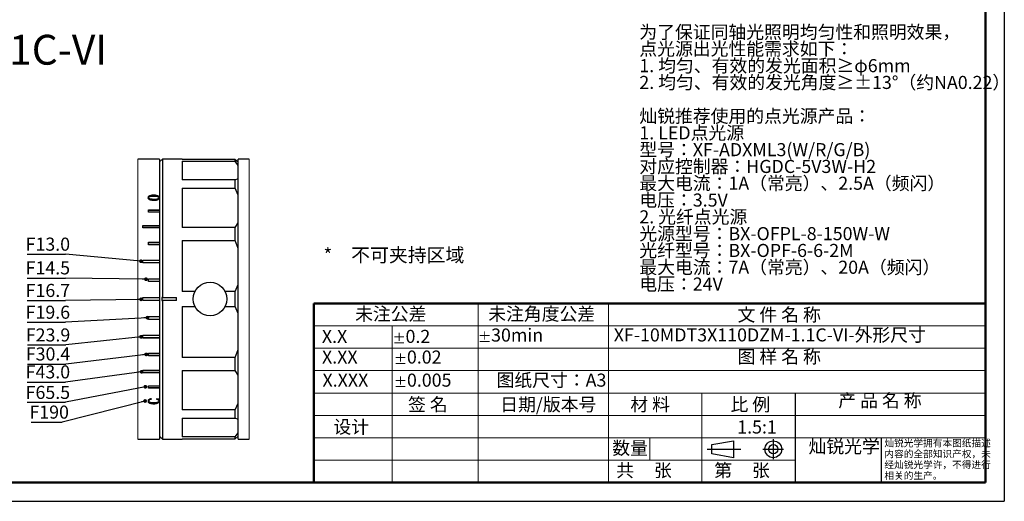
# Model space of a CAD drawing. Units: millimetres. Extents: x 0 to 420, y 0 to 297.
# Drawn here: x 156 to 420, y 0 to 129 of the extents above; entities that cross this region are included whole.
import ezdxf

# ---------------------------------------------------------------- set-up
doc = ezdxf.new("R2010")
doc.units = ezdxf.units.MM
doc.layers.add('FORMAT', color=7, linetype='Continuous')
doc.styles.add('SLDTEXTSTYLE0', font='TXT', dxfattribs={"width": 0.7})
doc.styles.add('SLDTEXTSTYLE1', font='TXT', dxfattribs={"width": 0.7, "bigfont": 'bigfont'})
doc.styles.add('SLDTEXTSTYLE3', font='TXT', dxfattribs={"width": 0.633333, "bigfont": 'bigfont'})
doc.styles.add('SLDTEXTSTYLE4', font='TXT', dxfattribs={"width": 0.614286, "bigfont": 'bigfont'})
doc.styles.add('SLDTEXTSTYLE5', font='TXT', dxfattribs={"width": 0.557143, "bigfont": 'bigfont'})
doc.dimstyles.new('SLDDIMSTYLE7', dxfattribs={"dimtxt": 0.18, "dimasz": 1, "dimexe": 0, "dimexo": 0.0625, "dimgap": 0, "dimtad": 0, "dimtih": 1, "dimtoh": 1, "dimdec": 0, "dimrnd": 1e-09, "dimzin": 0, "dimdsep": 46, "dimtxsty": 'Standard', "dimblk1": 'DOT', "dimblk2": 'DOT', "dimsah": 1, "dimcen": 0.09, "dimadec": 0, "dimazin": 0, "dimtfac": 1, "dimtdec": 0, "dimtofl": 0, "dimtmove": 0, "dimatfit": 3, "dimldrblk": 'DOT', "dimfxl": 0, "dimfrac": 2, "dimtolj": 1, "dimtzin": 0, "dimarcsym": 0})

# ---------------------------------------------------------------- blocks, each defined once
blk = doc.blocks.new('SW_NOTE_0')
at = {"layer": 'FORMAT', "color": 0}
blk.add_line((-8.26, 0), (0, 0), dxfattribs=at)
at = {"layer": 'FORMAT', "color": 0, "insert": (-8.76, 4.41), "char_height": 3.5, "attachment_point": 1, "style": 'SLDTEXTSTYLE0'}
blk.add_mtext('F190', dxfattribs=at)
blk = doc.blocks.new('_Dot')
at = {"color": 0, "linetype": 'ByBlock', "lineweight": -2}
blk.add_line((-0.5, 0), (-1, 0), dxfattribs=at)
at = {"color": 0, "linetype": 'ByBlock', "const_width": 0.5}
blk.add_lwpolyline([(-0.25, 0, 1), (0.25, 0, 1)], format="xyb", close=True, dxfattribs=at)
blk = doc.blocks.new('SW_NOTE_0_1')
at = {"layer": 'FORMAT', "color": 0}
blk.add_line((-10.3, 0), (0, 0), dxfattribs=at)
at = {"layer": 'FORMAT', "color": 0, "insert": (-10.69, 4.41), "char_height": 3.5, "attachment_point": 1, "style": 'SLDTEXTSTYLE0'}
blk.add_mtext('F65.5', dxfattribs=at)
blk = doc.blocks.new('SW_NOTE_0_2')
at = {"layer": 'FORMAT', "color": 0}
blk.add_line((-10.3, 0), (0, 0), dxfattribs=at)
at = {"layer": 'FORMAT', "color": 0, "insert": (-10.69, 4.51), "char_height": 3.5, "attachment_point": 1, "style": 'SLDTEXTSTYLE0'}
blk.add_mtext('F43.0', dxfattribs=at)
blk = doc.blocks.new('SW_NOTE_0_3')
at = {"layer": 'FORMAT', "color": 0}
blk.add_line((-10.3, 0), (0, 0), dxfattribs=at)
at = {"layer": 'FORMAT', "color": 0, "insert": (-10.76, 4.49), "char_height": 3.5, "attachment_point": 1, "style": 'SLDTEXTSTYLE0'}
blk.add_mtext('F30.4', dxfattribs=at)
blk = doc.blocks.new('SW_NOTE_0_4')
at = {"layer": 'FORMAT', "color": 0}
blk.add_line((-10.3, 0), (0, 0), dxfattribs=at)
at = {"layer": 'FORMAT', "color": 0, "insert": (-10.76, 4.4), "char_height": 3.5, "attachment_point": 1, "style": 'SLDTEXTSTYLE0'}
blk.add_mtext('F23.9', dxfattribs=at)
blk = doc.blocks.new('SW_NOTE_0_5')
at = {"layer": 'FORMAT', "color": 0}
blk.add_line((-10.3, 0), (0, 0), dxfattribs=at)
at = {"layer": 'FORMAT', "color": 0, "insert": (-10.69, 4.42), "char_height": 3.5, "attachment_point": 1, "style": 'SLDTEXTSTYLE0'}
blk.add_mtext('F19.6', dxfattribs=at)
blk = doc.blocks.new('SW_NOTE_0_6')
at = {"layer": 'FORMAT', "color": 0}
blk.add_line((-10.3, 0), (0, 0), dxfattribs=at)
at = {"layer": 'FORMAT', "color": 0, "insert": (-10.69, 4.42), "char_height": 3.5, "attachment_point": 1, "style": 'SLDTEXTSTYLE0'}
blk.add_mtext('F16.7', dxfattribs=at)
blk = doc.blocks.new('SW_NOTE_0_7')
at = {"layer": 'FORMAT', "color": 0}
blk.add_line((-10.3, 0), (0, 0), dxfattribs=at)
at = {"layer": 'FORMAT', "color": 0, "insert": (-10.7, 4.51), "char_height": 3.5, "attachment_point": 1, "style": 'SLDTEXTSTYLE0'}
blk.add_mtext('F14.5', dxfattribs=at)
blk = doc.blocks.new('SW_NOTE_0_8')
at = {"layer": 'FORMAT', "color": 0}
blk.add_line((-10.3, 0), (0, 0), dxfattribs=at)
at = {"layer": 'FORMAT', "color": 0, "insert": (-10.7, 4.45), "char_height": 3.5, "attachment_point": 1, "style": 'SLDTEXTSTYLE0'}
blk.add_mtext('F13.0', dxfattribs=at)

msp = doc.modelspace()

# ---------------------------------------------------------------- linework, layer by layer
at = {"color": 7, "linetype": 'Continuous', "lineweight": 25}
for p, q in [((193.7099391, 91.674478), (187.8990897, 91.674478)), ((194.4599378, 91.674478), (193.7099391, 90.9244765)), ((193.7099391, 91.674478), (193.7099391, 78.0446206)), ((199.7099401, 91.674478), (194.4599378, 91.674478)), ((194.4599378, 91.674478), (194.4599378, 54.5494712)), ((199.7099401, 91.674478), (199.7099401, 91.5884657)), ((213.9599389, 91.5884657), (199.7099401, 91.5884657)), ((199.7099401, 91.1087638), (213.9599389, 91.1087638)), ((199.7099401, 91.1087638), (199.7099401, 86.1232637)), ((213.9599389, 91.1087638), (213.9599389, 91.5884657)), ((213.9599389, 91.5884657), (214.709939, 90.9205454)), ((214.709939, 89.9814174), (213.9599389, 91.1087638)), ((217.644304, 91.674478), (214.709939, 91.674478)), ((214.709939, 16.6744769), (214.709939, 91.674478)), ((213.9599389, 86.1232637), (199.7099401, 86.1232637)), ((213.9599389, 86.1232637), (214.709939, 86.4616886)), ((213.9599389, 83.8625219), (213.9599389, 86.1232637)), ((192.117492, 81.8758237), (192.117492, 81.9870739)), ((199.7099401, 83.8625219), (213.9599389, 83.8625219)), ((199.7099401, 83.8625219), (199.7099401, 73.3389796)), ((214.709939, 82.0357727), (213.9599389, 83.8625219)), ((190.5849393, 81.2122927), (190.5849393, 81.3208774)), ((190.7099386, 81.3208774), (190.7099386, 81.2122927)), ((192.1090263, 80.8713141), (192.1090263, 80.7645258)), ((193.5432733, 81.3208774), (193.5432733, 81.2122927)), ((193.6682727, 81.2122927), (193.6682727, 81.3208774)), ((190.7099386, 78.0446206), (193.7099391, 78.0446206)), ((190.7099386, 77.4614525), (190.7099386, 78.0446206)), ((190.7099386, 77.9491423), (193.7099391, 77.9491423)), ((193.7099391, 77.4614525), (190.7099386, 77.4614525)), ((193.7099391, 78.0446206), (193.7099391, 77.9491423)), ((193.7099391, 77.9491423), (193.7099391, 77.3683044)), ((193.7099391, 77.4614525), (193.7099391, 73.90297)), ((189.2099384, 73.90297), (193.7099391, 73.90297)), ((189.2099384, 73.2612473), (189.2099384, 73.90297)), ((193.7099391, 73.90297), (193.7099391, 73.8240557)), ((213.9599389, 73.3389796), (214.709939, 74.60622)), ((189.2099384, 73.8240557), (193.7099391, 73.8240557)), ((193.7099391, 73.2612473), (189.2099384, 73.2612473)), ((193.7099391, 73.8240557), (193.7099391, 73.1848993)), ((193.7099391, 73.2612473), (193.7099391, 69.3969818)), ((213.9599389, 73.3389796), (199.7099401, 73.3389796)), ((213.9599389, 69.8151088), (213.9599389, 73.3389796)), ((190.7099386, 69.3969818), (193.7099391, 69.3969818)), ((190.7099386, 68.7085565), (190.7099386, 69.3969818)), ((190.7099386, 69.3360928), (193.7099391, 69.3360928)), ((193.7099391, 68.7085565), (190.7099386, 68.7085565)), ((193.7099391, 69.3969818), (193.7099391, 69.3360928)), ((193.7099391, 69.3360928), (193.7099391, 68.6504196)), ((193.7099391, 68.7085565), (193.7099391, 64.6098729)), ((199.7099401, 69.8151088), (213.9599389, 69.8151088)), ((199.7099401, 69.8151088), (199.7099401, 56.1643395)), ((214.709939, 67.7074401), (213.9599389, 69.8151088)), ((189.2099384, 64.6098729), (193.7099391, 64.6098729)), ((189.2099384, 63.8874583), (189.2099384, 64.6098729)), ((189.2099384, 64.568131), (193.7099391, 64.568131)), ((193.7099391, 63.8874583), (189.2099384, 63.8874583)), ((193.7099391, 64.6098729), (193.7099391, 64.568131)), ((193.7099391, 64.568131), (193.7099391, 63.8486061)), ((193.7099391, 63.8874583), (193.7099391, 59.6300473)), ((190.7099386, 59.6300473), (193.7099391, 59.6300473)), ((190.7099386, 58.886985), (190.7099386, 59.6300473)), ((190.7099386, 59.608225), (193.7099391, 59.608225)), ((193.7099391, 58.886985), (190.7099386, 58.886985)), ((193.7099391, 59.6300473), (193.7099391, 59.608225)), ((193.7099391, 59.608225), (193.7099391, 58.8681351)), ((193.7099391, 58.886985), (193.7099391, 54.5494712)), ((213.9599389, 56.1643395), (214.709939, 58.0700857)), ((203.1737965, 56.1643395), (199.7099401, 56.1643395)), ((213.9599389, 56.1643395), (211.2460819, 56.1643395)), ((213.9599389, 52.1846154), (213.9599389, 56.1643395)), ((189.2099384, 54.5494712), (193.7099391, 54.5494712)), ((189.2099384, 53.7994837), (189.2099384, 54.5494712)), ((189.2099384, 54.5479712), (193.7099391, 54.5479712)), ((193.7099391, 53.8009837), (189.2099384, 53.8009837)), ((193.7099391, 53.7994837), (189.2099384, 53.7994837)), ((193.7099391, 54.5494712), (193.7099391, 54.5479712)), ((193.7099391, 54.5479712), (193.7099391, 53.8009837)), ((193.7099391, 53.7994837), (193.7099391, 53.8009837)), ((193.7099391, 53.7994837), (193.7099391, 49.46197)), ((194.4599378, 54.5494712), (194.3099381, 54.5479712)), ((194.3099381, 54.5479712), (194.3099381, 53.8009837)), ((194.3099381, 54.5479712), (198.2099398, 54.5479712)), ((194.3099381, 53.8009837), (194.4599378, 53.7994837)), ((198.2099398, 53.8009837), (194.3099381, 53.8009837)), ((194.4599378, 54.5494712), (198.2099398, 54.5494712)), ((194.4599378, 53.7994837), (194.4599378, 16.6744769)), ((198.2099398, 53.7994837), (194.4599378, 53.7994837)), ((198.2099398, 53.7994837), (198.2099398, 54.5494712)), ((199.7099401, 52.1846154), (203.1737965, 52.1846154)), ((199.7099401, 52.1846154), (199.7099401, 38.5338462)), ((211.2460819, 52.1846154), (213.9599389, 52.1846154)), ((214.709939, 50.2788692), (213.9599389, 52.1846154)), ((190.7099386, 49.46197), (193.7099391, 49.46197)), ((190.7099386, 48.7189077), (190.7099386, 49.46197)), ((193.7099391, 48.7407299), (190.7099386, 48.7407299)), ((193.7099391, 48.7189077), (190.7099386, 48.7189077)), ((193.7099391, 49.4808199), (193.7099391, 48.7407299)), ((193.7099391, 48.7189077), (193.7099391, 48.7407299)), ((193.7099391, 48.7189077), (193.7099391, 44.4614967)), ((189.2099384, 44.4614967), (193.7099391, 44.4614967)), ((189.2099384, 43.7390821), (189.2099384, 44.4614967)), ((193.7099391, 43.780824), (189.2099384, 43.780824)), ((193.7099391, 43.7390821), (189.2099384, 43.7390821)), ((193.7099391, 44.5003489), (193.7099391, 43.780824)), ((193.7099391, 43.7390821), (193.7099391, 43.780824)), ((193.7099391, 43.7390821), (193.7099391, 39.6403985)), ((190.7099386, 39.6403985), (193.7099391, 39.6403985)), ((190.7099386, 38.9519732), (190.7099386, 39.6403985)), ((193.7099391, 39.6985354), (193.7099391, 39.0128622)), ((213.9599389, 38.5338462), (214.709939, 40.6415148)), ((193.7099391, 39.0128622), (190.7099386, 39.0128622)), ((193.7099391, 38.9519732), (190.7099386, 38.9519732)), ((193.7099391, 38.9519732), (193.7099391, 39.0128622)), ((193.7099391, 38.9519732), (193.7099391, 35.0877077)), ((213.9599389, 38.5338462), (199.7099401, 38.5338462)), ((213.9599389, 35.0099753), (213.9599389, 38.5338462)), ((189.2099384, 35.0877077), (193.7099391, 35.0877077)), ((189.2099384, 34.445985), (189.2099384, 35.0877077)), ((193.7099391, 34.5248992), (189.2099384, 34.5248992)), ((193.7099391, 34.445985), (189.2099384, 34.445985)), ((193.7099391, 35.1640557), (193.7099391, 34.5248992)), ((193.7099391, 34.445985), (193.7099391, 34.5248992)), ((193.7099391, 34.445985), (193.7099391, 30.8875025)), ((199.7099401, 35.0099753), (213.9599389, 35.0099753)), ((199.7099401, 35.0099753), (199.7099401, 24.486433)), ((214.709939, 33.7427349), (213.9599389, 35.0099753)), ((190.7099386, 30.8875025), (193.7099391, 30.8875025)), ((190.7099386, 30.3043344), (190.7099386, 30.8875025)), ((193.7099391, 30.3998126), (190.7099386, 30.3998126)), ((193.7099391, 30.3043344), (190.7099386, 30.3043344)), ((193.7099391, 30.9806506), (193.7099391, 30.3998126)), ((193.7099391, 30.3043344), (193.7099391, 30.3998126)), ((193.7099391, 30.3043344), (193.7099391, 16.6744769)), ((190.6010353, 26.9578959), (190.6010353, 26.848593)), ((190.7654184, 26.9692869), (190.7654184, 26.8600288)), ((191.4929425, 27.3788853), (191.4402901, 27.4517604)), ((192.9024042, 27.4517604), (192.8613077, 27.3788853)), ((193.6421295, 27.3420748), (192.9024042, 27.4517604)), ((193.5188429, 26.9811221), (193.5188429, 26.8719115)), ((193.5599393, 27.3166106), (193.5599393, 27.2087495)), ((193.6093814, 27.0641449), (193.5599393, 27.2087495)), ((193.6421295, 27.0052452), (193.6421295, 26.8961324)), ((192.1125914, 26.2448893), (192.1125914, 26.1327226)), ((213.9599389, 24.486433), (199.7099401, 24.486433)), ((213.9599389, 24.486433), (214.709939, 26.3131822)), ((213.9599389, 22.2256913), (213.9599389, 24.486433)), ((199.7099401, 22.2256913), (213.9599389, 22.2256913)), ((199.7099401, 22.2256913), (199.7099401, 17.2401911)), ((214.709939, 21.8872663), (213.9599389, 22.2256913)), ((187.8990897, 16.6744769), (193.7099391, 16.6744769)), ((193.7099391, 17.4244784), (194.4599378, 16.6744769)), ((194.4599378, 16.6744769), (199.7099401, 16.6744769)), ((213.9599389, 17.2401911), (199.7099401, 17.2401911)), ((199.7099401, 16.7604892), (213.9599389, 16.7604892)), ((199.7099401, 16.7604892), (199.7099401, 16.6744769)), ((213.9599389, 17.2401911), (214.709939, 18.3675375)), ((214.709939, 17.4284096), (213.9599389, 16.7604892)), ((213.9599389, 16.7604892), (213.9599389, 17.2401911)), ((214.709939, 16.6744769), (217.644304, 16.6744769))]:
    msp.add_line(p, q, dxfattribs=at)
at = {"color": 7, "linetype": 'Continuous', "lineweight": 18}
for p, q in [((187.8990897, 91.674478), (187.8990897, 16.6744769)), ((217.644304, 16.6744769), (217.644304, 91.674478))]:
    msp.add_line(p, q, dxfattribs=at)
at = {"color": 7, "linetype": 'Continuous', "lineweight": 25}
msp.add_circle((207.2099382, 54.1744775), 4.5000001, dxfattribs=at)
for points, knots in [([(192.117492, 81.9870739), (191.9494558, 81.9824791), (191.6178489, 81.9734115), (191.2097943, 81.8893688), (190.9183686, 81.7704266), (190.739323, 81.6537375), (190.6087973, 81.5037254), (190.5926437, 81.3799242), (190.5849393, 81.3208774)], [0, 0, 0, 0, 0.2783100753, 0.5492237455, 0.6851383233, 0.7969709759, 0.9031655491, 1, 1, 1, 1]), ([(192.117492, 81.8758237), (191.9494587, 81.8712468), (191.6178853, 81.8622154), (191.2098796, 81.7785354), (190.9184388, 81.6600744), (190.7394345, 81.5439043), (190.6088428, 81.3945341), (190.5926548, 81.271116), (190.5849393, 81.2122927)], [0, 0, 0, 0, 0.2785601164, 0.5496712877, 0.6856113457, 0.7974193243, 0.903446483, 1, 1, 1, 1]), ([(193.6682727, 81.3208774), (193.6588528, 81.3801577), (193.6389721, 81.5052697), (193.4948885, 81.6524587), (193.3130555, 81.7663468), (193.0226098, 81.8892902), (192.6181143, 81.9734433), (192.2859202, 81.9824881), (192.117492, 81.9870739)], [0, 0, 0, 0, 0.0969258889, 0.2045636187, 0.3243416773, 0.4521440391, 0.722227562, 1, 1, 1, 1]), ([(193.6682727, 81.2122927), (193.658839, 81.2713487), (193.6389139, 81.3960829), (193.4947836, 81.5426097), (193.3130048, 81.6560043), (193.0225307, 81.7784578), (192.6180769, 81.862245), (192.2859174, 81.871255), (192.117492, 81.8758237)], [0, 0, 0, 0, 0.0966474801, 0.2041323768, 0.3238746882, 0.451711321, 0.7219837701, 1, 1, 1, 1]), ([(190.5849393, 81.3208774), (190.5924178, 81.2615358), (190.6081617, 81.1366092), (190.7424142, 80.9811076), (190.9240051, 80.8635912), (191.2172952, 80.7465998), (191.6184452, 80.6524147), (191.9497616, 80.6416323), (192.117492, 80.6361737)], [0, 0, 0, 0, 0.0969316255, 0.2040614469, 0.3242884267, 0.4534732149, 0.7233182144, 1, 1, 1, 1]), ([(190.7099386, 81.3208774), (190.7121332, 81.3453593), (190.7166518, 81.3957672), (190.7562293, 81.4636286), (190.8142452, 81.5227311), (190.9168764, 81.5898507), (191.0682963, 81.6521938), (191.4726096, 81.7514364), (191.8245885, 81.7574952), (192.1090263, 81.7623914)], [0, 0, 0, 0, 0.0466012265, 0.0959516905, 0.1464562067, 0.2044946212, 0.3294759352, 0.4581425432, 1, 1, 1, 1]), ([(192.1090263, 80.8713141), (191.825168, 80.8784907), (191.4718599, 80.8874232), (191.0643784, 80.9790914), (190.9068057, 81.0380963), (190.8054437, 81.1101966), (190.7304952, 81.1919371), (190.7180159, 81.270213), (190.7099386, 81.3208774)], [0, 0, 0, 0, 0.537559685, 0.6690808701, 0.7943826245, 0.8535867394, 0.9052332425, 1, 1, 1, 1]), ([(192.1090263, 80.7645258), (191.825183, 80.7716687), (191.4719065, 80.7805589), (191.064413, 80.8718664), (190.9068561, 80.9306127), (190.8054758, 81.002426), (190.7305399, 81.0837921), (190.718031, 81.1618166), (190.7099386, 81.2122927)], [0, 0, 0, 0, 0.5379042913, 0.6694852595, 0.7947962004, 0.8539574276, 0.905521165, 1, 1, 1, 1]), ([(192.1090263, 81.7623914), (192.396142, 81.7586601), (192.7559979, 81.7539835), (193.1672704, 81.6556367), (193.3481373, 81.5809021), (193.4732952, 81.4937999), (193.5352679, 81.3976692), (193.5406609, 81.3459374), (193.5432733, 81.3208774)], [0, 0, 0, 0, 0.5367124548, 0.6726876037, 0.7913295283, 0.9034689336, 0.9532383743, 1, 1, 1, 1]), ([(193.5432733, 81.3208774), (193.5410656, 81.295627), (193.5365307, 81.2437603), (193.4976252, 81.1721911), (193.4376243, 81.1091883), (193.3319462, 81.0380774), (193.1750489, 80.9712656), (192.7585083, 80.8793175), (192.3984575, 80.8748807), (192.1090263, 80.8713141)], [0, 0, 0, 0, 0.0468044869, 0.0961409194, 0.147978784, 0.2078485135, 0.3321286178, 0.4631234906, 1, 1, 1, 1]), ([(193.5432733, 81.2122927), (193.5410641, 81.1871395), (193.5365243, 81.1354534), (193.4975995, 81.0641633), (193.4375933, 81.0014287), (193.3319036, 80.9306009), (193.1750073, 80.864067), (192.75846, 80.7724967), (192.3984423, 80.768078), (192.1090263, 80.7645258)], [0, 0, 0, 0, 0.04665296687, 0.09586522648, 0.14762363508, 0.20745364956, 0.33173390758, 0.46278497178, 1, 1, 1, 1]), ([(192.117492, 80.6361737), (192.2868102, 80.6406596), (192.6213893, 80.6495238), (193.0296695, 80.7337949), (193.3229835, 80.8614019), (193.5053074, 80.9804822), (193.6421134, 81.136294), (193.6598138, 81.2611907), (193.6682727, 81.3208774)], [0, 0, 0, 0, 0.2768746065, 0.5471147449, 0.6752284483, 0.7975062813, 0.9032304812, 1, 1, 1, 1]), ([(191.4402901, 27.4517604), (191.336743, 27.4302302), (191.1358279, 27.3884548), (190.8685005, 27.2627242), (190.6897995, 27.1136648), (190.611117, 26.9636864), (190.6043372, 26.8862875), (190.6010353, 26.848593)], [0, 0, 0, 0, 0.2849207086, 0.5528387638, 0.7917866964, 0.8985969398, 1, 1, 1, 1]), ([(190.6010353, 26.9578959), (190.6064566, 26.8980439), (190.6176504, 26.7744614), (190.7225399, 26.6045318), (190.888712, 26.4698469), (191.1769912, 26.3319104), (191.5966736, 26.2571844), (191.9389442, 26.2490275), (192.1125914, 26.2448893)], [0, 0, 0, 0, 0.0968633795, 0.20000361819, 0.3143926902, 0.44178194914, 0.71679429388, 1, 1, 1, 1]), ([(190.6010353, 26.848593), (190.6064519, 26.78851), (190.6176308, 26.6645084), (190.7224428, 26.4939145), (190.8886269, 26.3586307), (191.1768835, 26.2201314), (191.5966416, 26.145061), (191.9389431, 26.1368752), (192.1125914, 26.1327226)], [0, 0, 0, 0, 0.0971417091, 0.2004846152, 0.3149481442, 0.4423061267, 0.7170838827, 1, 1, 1, 1]), ([(190.7654184, 26.9692869), (190.7773089, 27.0358531), (190.795607, 27.1382915), (190.8933863, 27.2465343), (191.0236512, 27.3445582), (191.226885, 27.4363546), (191.4024128, 27.469152), (191.4929425, 27.4860675)], [0, 0, 0, 0, 0.205145369, 0.315697032, 0.4442627965, 0.7133746886, 1, 1, 1, 1]), ([(190.7654184, 26.8600288), (190.777291, 26.9268429), (190.7955544, 27.0296215), (190.8933502, 27.1383651), (191.0235963, 27.2367678), (191.2268175, 27.3289576), (191.4024047, 27.3618995), (191.4929425, 27.3788853)], [0, 0, 0, 0, 0.2056014718, 0.3162721709, 0.4448216371, 0.7137339978, 1, 1, 1, 1]), ([(192.1337837, 26.3520798), (191.8429365, 26.3591857), (191.4821583, 26.368), (191.0730021, 26.4820155), (190.9030622, 26.5681009), (190.7832019, 26.7018342), (190.7711431, 26.8091047), (190.7654184, 26.8600288)], [0, 0, 0, 0, 0.5469264768, 0.678429209, 0.7998708305, 0.9049937142, 1, 1, 1, 1]), ([(192.1125914, 26.2448893), (192.2892965, 26.2507814), (192.63581, 26.2623356), (193.0555438, 26.3709167), (193.3458431, 26.512104), (193.5151051, 26.6490792), (193.6246632, 26.8176264), (193.6364306, 26.9440288), (193.6421295, 27.0052452)], [0, 0, 0, 0, 0.2833384542, 0.5556185135, 0.6884925028, 0.7986523052, 0.9024877081, 1, 1, 1, 1]), ([(192.1125914, 26.1327226), (192.2893022, 26.1386387), (192.6358696, 26.1502413), (193.0556487, 26.2592986), (193.3459307, 26.4010595), (193.5152045, 26.5386398), (193.6246871, 26.7078527), (193.6364364, 26.8346794), (193.6421295, 26.8961324)], [0, 0, 0, 0, 0.2830442936, 0.5551098568, 0.6879654904, 0.7981801209, 0.9022096387, 1, 1, 1, 1]), ([(193.5188429, 26.8719115), (193.5106223, 26.820801), (193.4930867, 26.7117753), (193.3571688, 26.5897563), (193.186689, 26.5055978), (192.7821422, 26.3787867), (192.4232514, 26.3640035), (192.1337837, 26.3520798)], [0, 0, 0, 0, 0.0953498003, 0.2033939173, 0.3258866788, 0.4562858214, 1, 1, 1, 1]), ([(192.8613077, 27.4860675), (192.9438612, 27.4649886), (193.1044903, 27.4239741), (193.2919886, 27.3389464), (193.411882, 27.2455682), (193.4972964, 27.1401194), (193.5103806, 27.0435674), (193.5188429, 26.9811221)], [0, 0, 0, 0, 0.2857049912, 0.5559129827, 0.6814890291, 0.7940018386, 1, 1, 1, 1]), ([(192.8613077, 27.3788853), (192.9438674, 27.3577214), (193.1045451, 27.3165323), (193.2920534, 27.231129), (193.4119272, 27.1373785), (193.4973397, 27.0314542), (193.510395, 26.9345906), (193.5188429, 26.8719115)], [0, 0, 0, 0, 0.2853488371, 0.5553456052, 0.6809462983, 0.7935449826, 1, 1, 1, 1]), ([(193.5599393, 27.3166106), (193.5611265, 27.3429509), (193.5629788, 27.3840491), (193.601578, 27.4273322), (193.628106, 27.4417718), (193.6421295, 27.4494051)], [0, 0, 0, 0, 0.4569091503, 0.7129055762, 1, 1, 1, 1]), ([(193.5599393, 27.2087495), (193.5611189, 27.2351863), (193.5629583, 27.2764123), (193.6015535, 27.3198952), (193.6281025, 27.3344074), (193.6421295, 27.3420748)], [0, 0, 0, 0, 0.4574452487, 0.7133442253, 1, 1, 1, 1]), ([(193.6421295, 26.8961324), (193.6405573, 26.9245729), (193.6373785, 26.9820771), (193.618781, 27.036592), (193.6093814, 27.0641449)], [0, 0, 0, 0, 0.494580157, 1, 1, 1, 1])]:
    msp.add_open_spline(points, degree=3, knots=knots, dxfattribs=at)
at = {"layer": 'FORMAT'}
for p, q in [((420, 297), (420, 0)), ((358.1107995, 16.6769432), (358.1107995, 11.2558163)), ((340.4102084, 13.9374993), (349.3793103, 13.9374993)), ((355.3192842, 13.9374993), (360.8650348, 13.9374993)), ((0, 0), (420, 0))]:
    msp.add_line(p, q, dxfattribs=at)
at = {"layer": 'FORMAT', "color": 7, "lineweight": 50}
for p, q in [((415, 292), (415, 5)), ((235, 53), (415, 53)), ((235, 5), (415, 5))]:
    msp.add_line(p, q, dxfattribs=at)
at = {"layer": 'FORMAT', "lineweight": 50}
for p, q in [((235, 53), (235, 5)), ((235, 5), (25, 5))]:
    msp.add_line(p, q, dxfattribs=at)
at = {"layer": 'FORMAT', "color": 1, "lineweight": 18}
for p, q in [((279, 53), (279, 5)), ((314, 53), (314, 5)), ((235, 47), (415, 47)), ((256, 47), (256, 5)), ((235, 41), (415, 41)), ((235, 35), (415, 35)), ((235, 29), (415, 29)), ((339, 5), (339, 29)), ((415, 23), (235, 23)), ((235, 17), (415, 17)), ((325, 11), (325, 17)), ((235, 11), (364.1876392, 11))]:
    msp.add_line(p, q, dxfattribs=at)
at = {"layer": 'FORMAT', "color": 1}
for p, q in [((364, 29), (364, 5)), ((387, 17), (387, 5))]:
    msp.add_line(p, q, dxfattribs=at)
at = {"layer": 'FORMAT', "lineweight": 25}
for p, q in [((341.6025762, 15.1874993), (347.4804007, 16.1874993)), ((347.4804007, 16.1874993), (347.4804007, 11.6874993)), ((341.6025762, 12.6874993), (341.6025762, 15.1874993)), ((347.4804007, 11.6874993), (341.6025762, 12.6874993))]:
    msp.add_line(p, q, dxfattribs=at)
for radius in [2.25, 1.25]:
    msp.add_circle((358.1107995, 13.9374993), radius, dxfattribs=at)

# ---------------------------------------------------------------- block references
at = {"layer": 'FORMAT'}
for name, p in [('SW_NOTE_0_8', (168.493016, 66.1741575)), ('SW_NOTE_0_7', (168.493016, 59.7696631)), ('SW_NOTE_0_6', (168.493016, 53.8146069)), ('SW_NOTE_0_5', (168.493016, 47.9719103)), ('SW_NOTE_0_4', (168.6053756, 41.9044946)), ('SW_NOTE_0_3', (168.6053756, 36.7359552)), ('SW_NOTE_0_2', (168.493016, 31.9044946)), ('SW_NOTE_0_1', (168.493016, 26.5112361)), ('SW_NOTE_0', (167.5798063, 21.2303373))]:
    msp.add_blockref(name, p, dxfattribs=at)

# ---------------------------------------------------------------- texts
at = {"layer": 'FORMAT', "attachment_point": 1}
for s, insert, char_height, style in [('为了保证同轴光照明均匀性和照明效果，', (322.2220572, 127.44384), 3.5, 'SLDTEXTSTYLE1'), ('XF-10MDT3X110DZM-1.1C-VI', (35.9812679, 124.9581631), 8, 'SLDTEXTSTYLE0'), ('点光源出光性能需求如下：', (322.2220572, 122.9438402), 3.5, 'SLDTEXTSTYLE1'), ('1. 均匀、有效的发光面积≥φ6mm', (322.2220572, 118.4438404), 3.5, 'SLDTEXTSTYLE1'), ('2. 均匀、有效的发光角度≥±13°（约NA0.22）', (322.2220572, 113.9438406), 3.5, 'SLDTEXTSTYLE1'), ('灿锐推荐使用的点光源产品：', (322.2220572, 104.943841), 3.5, 'SLDTEXTSTYLE1'), ('1. LED点光源', (322.2220572, 100.4438412), 3.5, 'SLDTEXTSTYLE1'), ('型号：XF-ADXML3(W/R/G/B)', (322.2220572, 95.9438414), 3.5, 'SLDTEXTSTYLE1'), ('对应控制器：HGDC-5V3W-H2', (322.2220572, 91.4438416), 3.5, 'SLDTEXTSTYLE1'), ('最大电流：1A（常亮）、2.5A（频闪）', (322.2220572, 86.9438418), 3.5, 'SLDTEXTSTYLE1'), ('电压：3.5V', (322.2220572, 82.443842), 3.5, 'SLDTEXTSTYLE1'), ('2. 光纤点光源', (322.2220572, 77.9438422), 3.5, 'SLDTEXTSTYLE1'), ('光源型号：BX-OFPL-8-150W-W', (322.2220572, 73.4438424), 3.5, 'SLDTEXTSTYLE1'), ('光纤型号：BX-OPF-6-6-2M', (322.2220572, 68.9438426), 3.5, 'SLDTEXTSTYLE1'), ('*', (237.5898128, 67.8063507), 3.7041667, 'SLDTEXTSTYLE0'), ('不可夹持区域', (245.0187252, 67.8063507), 3.70416667, 'SLDTEXTSTYLE1'), ('最大电流：7A（常亮）、20A（频闪）', (322.2220572, 64.4438427), 3.5, 'SLDTEXTSTYLE1'), ('电压：24V', (322.2220572, 59.9438429), 3.5, 'SLDTEXTSTYLE1'), ('未注公差', (246.0734457, 51.9539779), 3.5, 'SLDTEXTSTYLE1'), ('未注角度公差', (281.7358842, 51.9539779), 3.5, 'SLDTEXTSTYLE1'), ('X.X', (237.1706271, 45.9225555), 3.5, 'SLDTEXTSTYLE0'), ('±', (256.0563327, 44.9002191), 2.6458333, 'SLDTEXTSTYLE0'), ('0.2', (259.5841105, 45.9225555), 3.5, 'SLDTEXTSTYLE0'), ('±', (278.9775626, 45.2537288), 2.6458333, 'SLDTEXTSTYLE0'), ('30min', (282.5053403, 46.2760652), 3.5, 'SLDTEXTSTYLE0'), ('XF-10MDT3X110DZM-1.1C-VI-外形尺寸', (315.3739976, 46.3162803), 3.5, 'SLDTEXTSTYLE1'), ('X.XX', (237.2040055, 40.3903149), 3.5, 'SLDTEXTSTYLE0'), ('±', (256.4217766, 39.3679785), 2.6458333, 'SLDTEXTSTYLE0'), ('0.02', (259.9495544, 40.3903149), 3.5, 'SLDTEXTSTYLE0'), ('图纸尺寸：A3', (283.9619606, 34.2053464), 3.5, 'SLDTEXTSTYLE1'), ('X.XXX', (237.3331645, 34.2053464), 3.5, 'SLDTEXTSTYLE0'), ('±', (256.4345841, 33.1830099), 2.6458333, 'SLDTEXTSTYLE0'), ('0.005', (259.9623619, 34.2053464), 3.5, 'SLDTEXTSTYLE0'), ('签 名', (260.2584364, 27.6828163), 3.5, 'SLDTEXTSTYLE3'), ('日期/版本号', (284.9548657, 27.6828163), 3.5, 'SLDTEXTSTYLE1'), ('1.5:1', (348.4482489, 21.6547714), 3.5, 'SLDTEXTSTYLE0'), ('灿锐光学拥有本图纸描述', (387.8725089, 16.554907), 1.9, 'SLDTEXTSTYLE1'), ('内容的全部知识产权，未', (387.8725089, 13.654907), 1.9, 'SLDTEXTSTYLE1'), ('经灿锐光学许，不得进行', (387.8725089, 10.7549071), 1.9, 'SLDTEXTSTYLE1'), ('相关的生产。', (387.8725089, 7.8549071), 1.9, 'SLDTEXTSTYLE1')]:
    msp.add_mtext(s, dxfattribs=dict(at, insert=insert, char_height=char_height, style=style))
at = {"layer": 'FORMAT', "color": 7, "char_height": 3.5}
for s, insert, attachment_point, style in [('文 件 名 称', (348.5346321, 51.7212601), 1, 'SLDTEXTSTYLE4'), ('图 样 名 称', (348.5346321, 40.4666788), 1, 'SLDTEXTSTYLE4'), ('产 品 名 称', (375.5222695, 28.7406114), 1, 'SLDTEXTSTYLE4'), ('材 料', (319.8147735, 27.6828163), 1, 'SLDTEXTSTYLE3'), ('比 例', (346.6576465, 27.6828163), 1, 'SLDTEXTSTYLE3'), ('设计', (240.285357, 21.6828163), 1, 'SLDTEXTSTYLE1'), ('数量', (314.9725067, 16.0165021), 1, 'SLDTEXTSTYLE1'), ('灿锐光学', (377.0992131, 16.433062), 2, 'SLDTEXTSTYLE1'), ('第     张', (342.2773144, 10.047985), 1, 'SLDTEXTSTYLE5'), ('共     张', (316.0159732, 10.047985), 1, 'SLDTEXTSTYLE5')]:
    msp.add_mtext(s, dxfattribs=dict(at, insert=insert, attachment_point=attachment_point, style=style))

# ---------------------------------------------------------------- leaders
at = {"layer": 'FORMAT'}
for points in [[(188.7016352, 64.2949582), (168.493016, 66.1741575)], [(190.0470444, 59.4798096), (168.493016, 59.7696631)], [(188.7016352, 54.098173), (168.493016, 53.8146069)], [(190.4376694, 49.1814894), (168.493016, 47.9719103)], [(188.7303373, 44.0594932), (168.6053756, 41.9044946)], [(190.096203, 39.3472566), (168.6053756, 36.7359552)], [(188.8669239, 34.7033134), (168.493016, 31.9044946)], [(189.8913231, 30.6740097), (168.493016, 26.5112361)], [(189.8046453, 26.8647469), (167.5798063, 21.2303373)]]:
    msp.add_leader(points, dimstyle='SLDDIMSTYLE7', dxfattribs=at)

doc.saveas('drawing.dxf')
